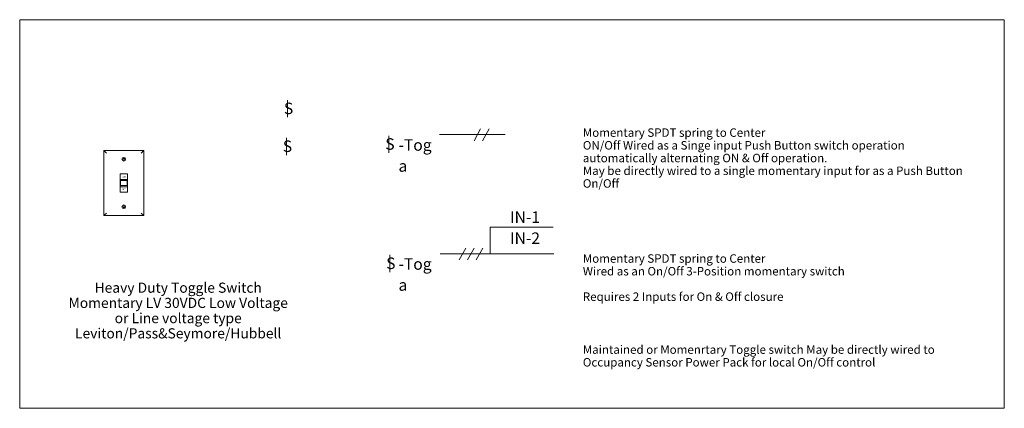
# Model space of a CAD drawing. Units: inches. Extents: x -327 to 886, y 67 to 653.
# Drawn here: x 22 to 90, y 528 to 555 of the extents above; entities that cross this region are included whole.
import ezdxf

# ---------------------------------------------------------------- set-up
doc = ezdxf.new("R2010")
doc.units = ezdxf.units.IN
doc.header["$MEASUREMENT"] = 0
doc.layers.add('1', color=7, linetype='Continuous')
doc.layers.add('PLATE', color=1, linetype='Continuous')
doc.styles.add('SIMPLEX', font='SIMPLEX')

# ---------------------------------------------------------------- blocks, each defined once
blk = doc.blocks.new('A$C16905')
at = {"lineweight": 5}
blk.add_line((0.244, 1.18), (0.244, 0), dxfattribs=at)
at = {"layer": '1', "color": 0, "lineweight": 5, "insert": (0, 1.003), "char_height": 0.792, "width": 5.58469, "attachment_point": 1, "line_spacing_factor": 1.097865, "style": 'SIMPLEX'}
blk.add_mtext('{S}', dxfattribs=at)

msp = doc.modelspace()

# ---------------------------------------------------------------- linework, layer by layer
at = {"lineweight": 5}
msp.add_line((40.141, 549.769), (40.141, 548.589), dxfattribs=at)
at = {"color": 0, "linetype": 'Continuous', "lineweight": 5}
msp.add_line((27.468, 546.293), (28.841, 546.293), dxfattribs=at)
at = {"lineweight": 5}
msp.add_lwpolyline([(21.653, 555.318), (21.653, 528.498), (89.634, 528.498), (89.634, 555.318)], close=True, dxfattribs=at)
at = {"layer": '1', "color": 0, "lineweight": 5}
for p, q in [((55.167, 547.39), (50.636, 547.39)), ((53.024, 546.968), (53.478, 547.785)), ((53.606, 546.968), (54.06, 547.785)), ((28.606, 544.21), (28.597, 544.3)), ((28.597, 543.794), (28.608, 543.867)), ((28.606, 544.21), (28.608, 543.867)), ((29.077, 544.213), (29.075, 543.867)), ((29.086, 543.796), (29.076, 543.867)), ((29.077, 544.213), (29.086, 544.302)), ((58.491, 541.008), (54.142, 541.008)), ((54.142, 541.008), (54.142, 539.163)), ((54.142, 539.163), (50.679, 539.163)), ((51.999, 538.741), (52.453, 539.558)), ((51.999, 538.741), (52.453, 539.558)), ((52.581, 538.741), (53.035, 539.558)), ((53.18, 538.741), (53.634, 539.558)), ((58.537, 539.163), (54.142, 539.163))]:
    msp.add_line(p, q, dxfattribs=at)
at = {"layer": '1', "lineweight": 5}
for p, q in [((28.597, 544.672), (28.597, 543.42)), ((28.597, 544.672), (29.086, 544.672)), ((29.086, 544.672), (29.086, 543.42)), ((28.597, 544.3), (29.086, 544.3)), ((28.606, 544.21), (29.077, 544.21)), ((28.608, 543.867), (29.076, 543.867)), ((28.597, 543.794), (29.086, 543.794)), ((28.597, 543.42), (29.086, 543.42))]:
    msp.add_line(p, q, dxfattribs=at)
at = {"layer": 'PLATE', "color": 0, "linetype": 'Continuous', "lineweight": 5}
for p, q in [((27.468, 546.293), (30.214, 546.293)), ((27.468, 546.293), (27.645, 546.116)), ((27.468, 541.8), (27.468, 546.293)), ((30.214, 546.293), (30.038, 546.116)), ((30.214, 546.293), (30.214, 541.8)), ((28.586, 544.681), (29.097, 544.681)), ((28.586, 543.412), (28.586, 544.681)), ((29.097, 544.681), (29.097, 543.412)), ((28.586, 543.412), (29.097, 543.412)), ((27.468, 541.8), (27.645, 541.976)), ((30.214, 541.8), (30.038, 541.976)), ((30.214, 541.8), (27.468, 541.8))]:
    msp.add_line(p, q, dxfattribs=at)
for centre, radius in [((28.841, 545.685), 0.125), ((28.841, 545.685), 0.0624), ((28.841, 542.408), 0.125), ((28.841, 542.408), 0.0624)]:
    msp.add_circle(centre, radius, dxfattribs=at)

# ---------------------------------------------------------------- block references
at = {"layer": '1'}
for p in [(46.895, 546.132), (39.819, 545.978), (46.956, 537.899)]:
    msp.add_blockref('A$C16905', p, dxfattribs=at)

# ---------------------------------------------------------------- texts
at = {"color": 253, "linetype": 'Continuous', "lineweight": 5, "style": 'SIMPLEX'}
for s, p in [('ON', (28.734, 544.412)), ('OFF', (28.701, 543.557))]:
    msp.add_text(s, height=0.1122, dxfattribs=at).set_placement(p)
at = {"layer": '1', "color": 0, "lineweight": 5, "attachment_point": 1, "style": 'SIMPLEX'}
for s, insert, char_height, width, line_spacing_factor in [('{S}', (39.897, 549.592), 0.792, 5.58469, 1.097865), ('{\\pxql;Momentary SPDT spring to Center \\PON/Off Wired as a Singe input Push Button switch operation automatically alternating ON & Off operation.\\PMay be directly wired to a single momentary input for as a Push Button On/Off}', (60.534, 547.819), 0.585, 27.0377, 0.9), ('{-Tog\\Pa}', (47.806, 547.067), 0.792, 5.58469, 1.097865), ('{\\pxsm1.5;IN-1\\PIN-2}', (55.505, 542.086), 0.792, 5.58469, 1.097865), ('{\\pxql;Momentary SPDT spring to Center \\PWired as an On/Off 3-Position momentary switch\\P\\PRequires 2 Inputs for On & Off closure}', (60.534, 539.129), 0.585, 27.0377, 0.9), ('{-Tog\\Pa}', (47.806, 538.853), 0.792, 5.58469, 1.097865), ('{\\pxsm1,qc;Heavy Duty Toggle Switch\\PMomentary LV 30VDC Low Voltage or Line voltage type\\PLeviton/Pass&Seymore/Hubbell}', (24.647, 537.173), 0.7, 15.90156, 0.9), ('{\\pxql;Maintained or Momenrtary Toggle switch May be directly wired to Occupancy Sensor Power Pack for local On/Off control}', (60.534, 532.844), 0.585, 27.0377, 0.9)]:
    msp.add_mtext(s, dxfattribs=dict(at, insert=insert, char_height=char_height, width=width, line_spacing_factor=line_spacing_factor))

doc.saveas('drawing.dxf')
